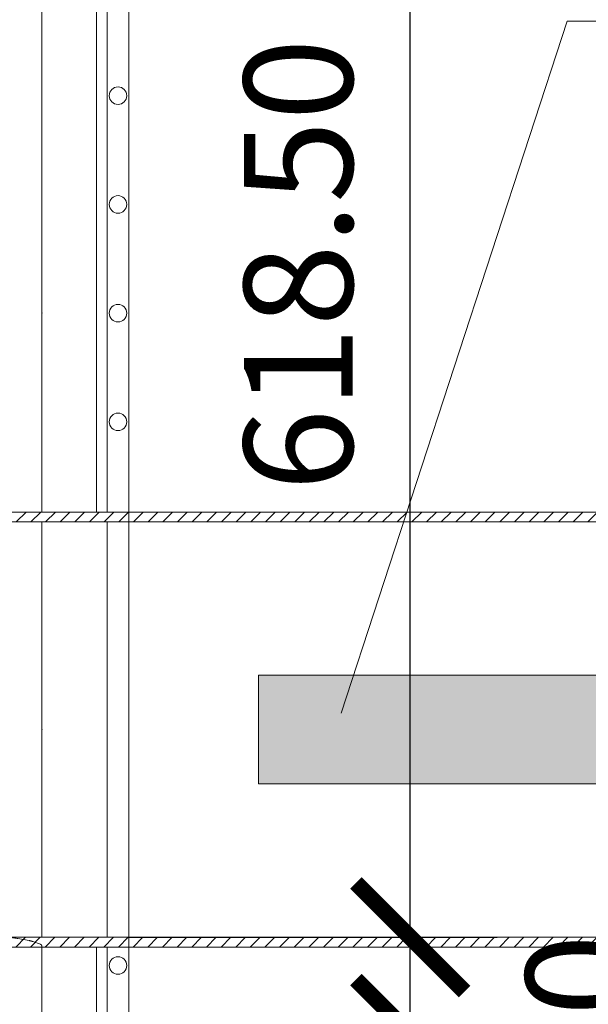
# Model space of a CAD drawing. Units: millimetres. Extents: x 0 to 21000, y 0 to 14850.
# Drawn here: x 10338 to 10600, y 3979 to 4432 of the extents above; entities that cross this region are included whole.
import ezdxf

# ---------------------------------------------------------------- set-up
doc = ezdxf.new("R2010")
doc.units = ezdxf.units.MM
doc.header["$LTSCALE"] = 333.33333
doc.linetypes.add('STRICHPUNKT2', pattern=[12.7, 6.35, -3.175, 0, -3.175])
doc.linetypes.add('VERDECKT2', pattern=[4.7625, 3.175, -1.5875])
for name, color, linetype, lineweight in [('FRW-Bem_EN', 5, 'Continuous', 15), ('FRW-Kontur', 7, 'Continuous', 15), ('FRW-Rifi ST', 124, 'Continuous', 15), ('FRW-Text_CZ', 7, 'Continuous', 15), ('FRW-Text_DE', 7, 'Continuous', 15), ('FRW-Text_EN', 7, 'Continuous', 15), ('FRW-Vlies', 8, 'Continuous', 15)]:
    doc.layers.add(name, color=color, linetype=linetype, lineweight=lineweight)
doc.styles.get("Standard").update_dxf_attribs({"font": 'SIMPLEX.shx'})
doc.dimstyles.new('M20_EN', dxfattribs={"dimscale": 20, "dimtxt": 0.0025, "dimasz": 0.0025, "dimexe": 0.002, "dimexo": 0.002, "dimgap": 0.001, "dimtad": 1, "dimzin": 1, "dimdsep": 46, "dimtxsty": 'Standard', "dimblk": 'ARCHTICK', "dimcen": 0.0025, "dimdle": 0.0012, "dimclrd": 256, "dimclre": 256, "dimclrt": 256, "dimadec": 1, "dimazin": 0, "dimtfac": 1, "dimtmove": 2, "dimatfit": 3, "dimfxl": 1, "dimarcsym": 0})
pattern_1 = [(45, (-212.2880804, -108.5797254), (-0.00336759605, 0.00336759605), [])]

# ---------------------------------------------------------------- blocks, each defined once
blk = doc.blocks.new('ST-Block_SeitGitt_Seite_verd_Zul_DN200_o')
at = {"color": 0, "lineweight": 0}
for p, q in [((-0.02517, 0.2915), (-0.02517, 0.3255)), ((-0.02517, -0.3255), (-0.02517, 0.0915))]:
    blk.add_line(p, q, dxfattribs=at)
at = {"color": 0}
for points in [[(0, 0.2915), (0, 0.3315), (-0.02517, 0.33062, 0.404026), (-0.03, 0.32562), (-0.03, 0.2915)], [(-0.03, 0.0915), (-0.03, -0.32562, 0.404026), (-0.02517, -0.33062), (0, -0.3315), (0, 0.0915)]]:
    blk.add_lwpolyline(points, format="xyb", dxfattribs=at)
at = {"color": 0, "linetype": 'VERDECKT2', "lineweight": 13, "ltscale": 0.5}
blk.add_lwpolyline([(0, 0.2912, 0.315305), (0.00066, 0.29026), (0.00418, 0.28898, 0.043671), (0.00586, 0.28853), (0.01098, 0.28763), (0.0114, 0.28755), (0.0118, 0.28748), (0.01217, 0.28742), (0.01248, 0.28736), (0.01273, 0.28732), (0.01292, 0.28728), (0.01303, 0.28726), (0.01307, 0.28726, -0.344913), (0.01513, 0.28496), (0.02648, 0.11767, -0.140406), (0.02648, -0.11767), (0.01513, -0.28496, -0.344913)], format="xyb", dxfattribs=at)
for points in [[(-0.03, 0.287), (-0.03, 0.096)], [(0, 0.096), (0, 0.287)]]:
    blk.add_lwpolyline(points, dxfattribs=at)
at = {"lineweight": 0}
blk.add_point((0, 0), dxfattribs=at)
blk = doc.blocks.new('ST-Block_UT_DN200_re_u')
at = {"color": 0, "linetype": 'Continuous'}
blk.add_lwpolyline([(-0.4, -0.2915), (-0.4, -0.3315), (0.4, -0.3315), (0.4, -0.2915)], close=True, dxfattribs=at)
at = {"color": 0, "lineweight": 5}
blk.add_point((0.4, 0), dxfattribs=at)
blk = doc.blocks.new('ST-Block_SeitGitt_unten_DN200_re_u')
at = {"color": 0, "lineweight": 5}
blk.add_line((0.8, 0.24), (0.8, 0.3315), dxfattribs=at)
at = {"color": 0}
blk.add_point((0.8, 0.3315), dxfattribs=at)
blk = doc.blocks.new('ST-Block_UT')
at = {"color": 0, "lineweight": 5}
blk.add_point((0.4, 0), dxfattribs=at)
blk = doc.blocks.new('ST-Block_SeitGitt_unten')
at = {"color": 0, "lineweight": 5}
blk.add_line((0.8, 0), (0.8, -0.2715), dxfattribs=at)
at = {"color": 0}
blk.add_point((0.8, 0), dxfattribs=at)
blk = doc.blocks.new('ST-Block_Abl_DN200_u')
at = {"color": 0, "xscale": -1, "rotation": 180}
for name, p in [('ST-Block_UT', (0.4, 0.3315)), ('ST-Block_SeitGitt_unten', (0, 0.3315))]:
    blk.add_blockref(name, p, dxfattribs=at)
at = {"color": 0}
for name, p in [('ST-Block_UT_DN200_re_u', (0.4, 0.3315)), ('ST-Block_SeitGitt_unten_DN200_re_u', (0, 0))]:
    blk.add_blockref(name, p, dxfattribs=at)
blk = doc.blocks.new('Pfeil-Symbol')
blk.add_hatch(color=0).paths.add_polyline_path([(-0.25, 0.025), (-0.05, 0.025), (-0.05, 0.05), (0, 0), (-0.05, -0.05), (-0.05, -0.025), (-0.25, -0.025)])
at = {"color": 0}
for p, q in [((-0.05, 0.025), (-0.05, 0.05)), ((0, 0), (-0.05, 0.05)), ((-0.25, 0.025), (-0.05, 0.025)), ((-0.25, 0.025), (-0.25, -0.025)), ((0, 0), (-0.05, -0.05)), ((-0.25, -0.025), (-0.05, -0.025)), ((-0.05, -0.05), (-0.05, -0.025))]:
    blk.add_line(p, q, dxfattribs=at)
blk = doc.blocks.new('KG-Rohr_DN200_gesSP_(0.50m)')
at = {"lineweight": 5}
h = blk.add_hatch(dxfattribs=at)
h.set_pattern_fill('ANSI31', color=0, scale=0.0015, style=0)
h.set_pattern_definition(pattern_1)
h.paths.add_polyline_path([(0.41, 0.0955), (-0.09, 0.0955), (-0.09, 0.09759), (-0.081, 0.1), (0.41, 0.1)])
h = blk.add_hatch(dxfattribs=at)
h.set_pattern_fill('ANSI31', color=0, scale=0.0015, style=0)
h.set_pattern_definition(pattern_1)
h.paths.add_polyline_path([(0.41, -0.1), (0.41, -0.0955), (-0.09, -0.0955), (-0.09, -0.09759), (-0.081, -0.1)])
at = {"color": 1, "linetype": 'STRICHPUNKT2', "lineweight": -3, "ltscale": 0.5}
blk.add_line((0.41, 0.16368), (0.41, -0.16368), dxfattribs=at)
at = {"color": 0}
for points in [[(0.41, 0.0955), (-0.09, 0.0955), (-0.09, 0.09759), (-0.081, 0.1), (0.41, 0.1)], [(0.41, -0.1), (0.41, -0.0955), (-0.09, -0.0955), (-0.09, -0.09759), (-0.081, -0.1)]]:
    blk.add_lwpolyline(points, close=True, dxfattribs=at)
at = {"color": 0, "lineweight": 13}
blk.add_lwpolyline([(-0.09, -0.0955), (-0.09, 0.0955)], dxfattribs=at)
at = {"color": 0}
for p in [(0, 0), (0.41, 0)]:
    blk.add_point(p, dxfattribs=at)
blk = doc.blocks.new('_ArchTick')
at = {"color": 0, "linetype": 'ByBlock', "const_width": 0.15}
blk.add_lwpolyline([(-0.5, -0.5), (0.5, 0.5)], dxfattribs=at)
blk = doc.blocks.new('*D119')
at = {"layer": 'Defpoints', "color": 0}
for p in [(10348.48, 4628.32), (10517.8, 4628.32), (10348.48, 4009.82)]:
    blk.add_point(p, dxfattribs=at)
at = {"layer": 'FRW-Bem_EN', "lineweight": -2}
for p, q in [((10517.8, 3985.82), (10517.8, 4652.32)), ((10388.48, 4628.32), (10557.8, 4628.32)), ((10388.48, 4009.82), (10557.8, 4009.82))]:
    blk.add_line(p, q, dxfattribs=at)
at = {"layer": 'FRW-Bem_EN', "lineweight": -2, "xscale": 50, "yscale": 50, "zscale": 50}
for p, rotation in [((10517.8, 4628.32), 90), ((10517.8, 4009.82), 270)]:
    blk.add_blockref('_ArchTick', p, dxfattribs=dict(at, rotation=rotation))
at = {"layer": 'FRW-Bem_EN', "insert": (10472.8, 4319.07), "char_height": 50, "attachment_point": 5, "rotation": 90}
blk.add_mtext('618.50', dxfattribs=at)
blk = doc.blocks.new('*D120')
at = {"layer": 'Defpoints', "color": 0}
for p in [(10348.48, 4009.82), (10517.8, 4009.82), (10348.48, 3965.32)]:
    blk.add_point(p, dxfattribs=at)
at = {"layer": 'FRW-Bem_EN', "lineweight": -2}
for p, q in [((10517.8, 3941.32), (10517.8, 4033.82)), ((10388.48, 4009.82), (10557.8, 4009.82)), ((10388.48, 3965.32), (10557.8, 3965.32))]:
    blk.add_line(p, q, dxfattribs=at)
at = {"layer": 'FRW-Bem_EN', "lineweight": -2, "xscale": 50, "yscale": 50, "zscale": 50}
for p, rotation in [((10517.8, 4009.82), 90), ((10517.8, 3965.32), 270)]:
    blk.add_blockref('_ArchTick', p, dxfattribs=dict(at, rotation=rotation))
at = {"layer": 'FRW-Bem_EN', "insert": (10602.33, 3926.15), "char_height": 50, "attachment_point": 5, "rotation": 90}
blk.add_mtext('44.50', dxfattribs=at)
blk = doc.blocks.new('Filtervlies_ST_Ecke_66_(mehrlag)_DN200')
at = {"linetype": 'VERDECKT2', "lineweight": 13, "ltscale": 0.5}
blk.add_line((-0.04, -0.423), (-0.04, -0.623), dxfattribs=at)
at = {"color": 0}
for points in [[(-0.04, -0.423), (-0.04, 0)], [(-0.03, -0.423), (-0.03, 0), (-0.03, 0)], [(0, -0.673), (-0.04, -0.673), (-0.04, -0.623)], [(0, -0.663), (-0.03, -0.663), (-0.03, -0.623)]]:
    blk.add_lwpolyline(points, dxfattribs=at)
for centre in [(-0.035, -0.2315), (-0.035, -0.2815), (-0.035, -0.3315), (-0.035, -0.3815), (-0.035, -0.6315)]:
    blk.add_circle(centre, 0.00403, dxfattribs=at)

msp = doc.modelspace()

# ---------------------------------------------------------------- linework, layer by layer
at = {"layer": 'FRW-Text_CZ'}
msp.add_lwpolyline([(10973.905, 4431.121), (10589.845, 4431.121), (10486.034, 4112.807)], dxfattribs=at)
at = {"layer": 'FRW-Text_DE', "color": 7, "lineweight": 15}
msp.add_lwpolyline([(10973.905, 4431.121), (10589.845, 4431.121), (10486.034, 4112.807)], dxfattribs=at)
at = {"layer": 'FRW-Text_EN', "color": 7, "lineweight": 15}
msp.add_lwpolyline([(10973.905, 4431.121), (10589.845, 4431.121), (10486.034, 4112.807)], dxfattribs=at)

# ---------------------------------------------------------------- block references
at = {"layer": 'FRW-Kontur', "color": 8, "xscale": 1000, "yscale": 1000, "zscale": 1000}
msp.add_blockref('KG-Rohr_DN200_gesSP_(0.50m)', (10348.481, 4105.316), dxfattribs=at)
at = {"layer": 'FRW-Kontur', "color": 5, "xscale": 1000, "yscale": 1000, "zscale": 1000}
msp.add_blockref('Pfeil-Symbol', (10697.974, 4105.329), dxfattribs=at)
at = {"layer": 'FRW-Rifi ST', "xscale": 1000, "yscale": 1000, "zscale": 1000}
msp.add_blockref('ST-Block_Abl_DN200_u', (9548.481, 3965.316), dxfattribs=at)
at = {"layer": 'FRW-Rifi ST', "xscale": 1000, "yscale": 1000, "zscale": 1000, "rotation": 180}
msp.add_blockref('ST-Block_SeitGitt_Seite_verd_Zul_DN200_o', (10348.481, 4296.816), dxfattribs=at)
at = {"layer": 'FRW-Vlies', "xscale": -1000, "yscale": 1000, "zscale": 1000}
msp.add_blockref('Filtervlies_ST_Ecke_66_(mehrlag)_DN200', (10348.481, 4628.316), dxfattribs=at)

# ---------------------------------------------------------------- dimensions: what is measured, and where the dimension line sits
at = {"layer": 'FRW-Bem_EN'}
dim = msp.add_linear_dim(base=(10517.795, 4628.316), p1=(10348.481, 4009.816), p2=(10348.481, 4628.316), angle=90, dimstyle='M20_EN', override={"dimscale": 20000}, dxfattribs=at)
dim.commit()
dim.dimension.update_dxf_attribs({"geometry": '*D119', "text_midpoint": (10472.795, 4319.066)})
dim = msp.add_linear_dim(base=(10517.795, 4009.816), p1=(10348.481, 3965.316), p2=(10348.481, 4009.816), angle=90, dimstyle='M20_EN', override={"dimscale": 20000}, dxfattribs=at)
dim.commit()
dim.dimension.update_dxf_attribs({"geometry": '*D120', "text_midpoint": (10602.333, 3926.153), "dimtype": 160})

doc.saveas('drawing.dxf')
